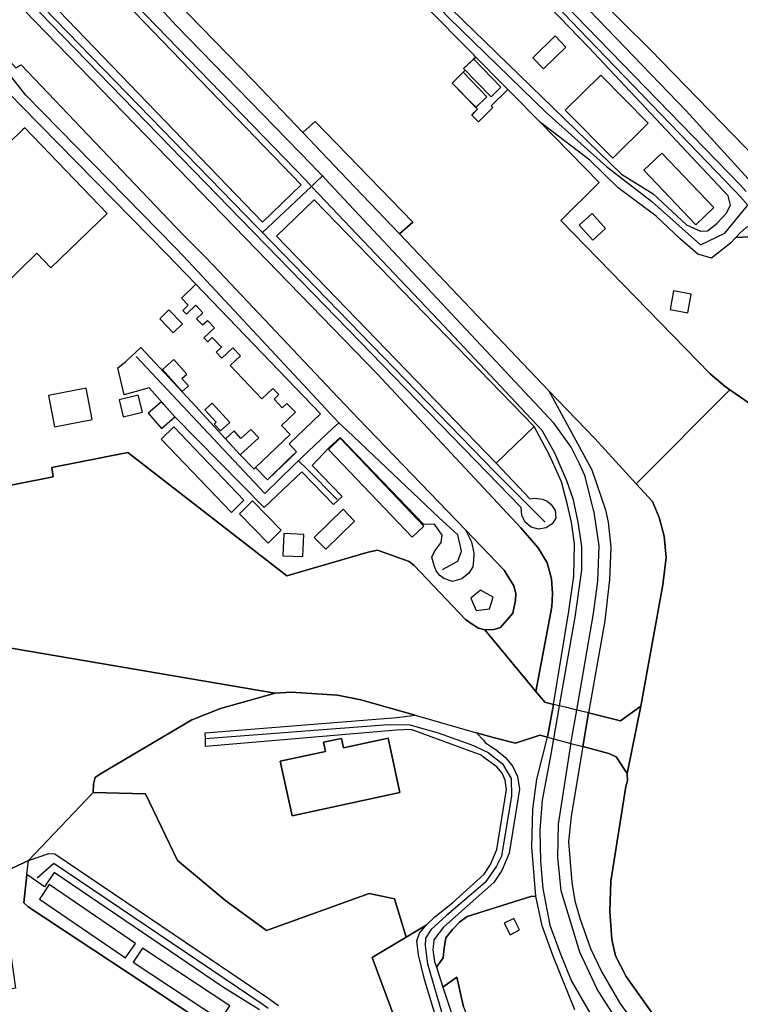
# Model space of a CAD drawing. Units: metres. Extents: x 92957 to 237079, y 464238 to 625000.
# Drawn here: x 114029 to 114395, y 551413 to 551913 of the extents above; entities that cross this region are included whole.
import ezdxf

# ---------------------------------------------------------------- set-up
doc = ezdxf.new("R2010")
doc.units = ezdxf.units.M
for name, color, linetype in [('0_TERREIN', 3, 'Continuous'), ('1_WATER', 5, 'Continuous'), ('2_GEBOUWEN', 1, 'Continuous'), ('3_WEGEN', 6, 'Continuous')]:
    doc.layers.add(name, color=color, linetype=linetype)

# ---------------------------------------------------------------- blocks, each defined once
blk = doc.blocks.new('09_west.gml_terrain')
for points in [[(114403.392, 551842.191), (114349.356, 551897.793), (114305.303, 551941.559), (114251.962, 551995.873), (114206.468, 552046.561), (114148.38, 552107.294), (114140.372, 552101.069), (114149.039, 552091.575), (114146.204, 552085.906), (114150.761, 552081.746), (114157.869, 552073.419), (114187.994, 552047.135), (114190.417, 552045.79), (114233.185, 552008.963), (114248.846, 551988.889), (114273.858, 551964.205), (114367.62, 551866.638), (114432.461, 551795.58)], [(114169.798, 552039.17), (114168.38, 552039.261), (114164.715, 552037.262), (114160.716, 552031.929), (114159.716, 552025.598), (114160.049, 552015.933), (114162.049, 552011.268), (114171.046, 552001.936), (114175.612, 551996.088), (114242.596, 551924.167), (114334.908, 551834.475), (114350.905, 551824.472), (114367.901, 551808.801), (114374.899, 551805.467), (114378.565, 551805.8), (114383.231, 551809.468), (114387.896, 551814.469), (114390.229, 551818.804), (114388.896, 551823.472), (114318.246, 551898.728), (114207.705, 552013.267), (114178.711, 552038.596), (114169.798, 552039.17)], [(114248.846, 551988.889), (114242.947, 551994.343), (114210.323, 552019.932), (114254.059, 551975.748), (114299.379, 551927.737), (114395.033, 551829.06), (114398.028, 551825.646)], [(114432.461, 551795.58), (114367.62, 551866.638), (114273.858, 551964.205), (114248.846, 551988.889)], [(113992.504, 551958.149), (114210.784, 551733.114), (114283.722, 551654.922), (114292.611, 551644.826), (114297.131, 551637.155), (114299.404, 551629.204), (114299.834, 551621.701), (114299.551, 551614.978), (114291.41, 551571.911), (114296.022, 551566.485), (114300.321, 551565.426), (114308.177, 551612.77), (114310.736, 551630.505), (114311.07, 551646.831), (114309.43, 551657.881), (114307.477, 551666.645), (114304.331, 551678.328), (114298.351, 551691.795), (114290.468, 551706.468), (114271.299, 551687.893), (114288.373, 551669.801), (114290.921, 551670.121), (114294.7, 551669.542), (114297.195, 551668.591), (114299.232, 551666.808), (114301.217, 551663.755), (114301.479, 551659.923), (114299.668, 551657.025), (114296.627, 551655.027), (114292.795, 551654.334), (114289.034, 551655.338), (114285.767, 551658.02), (114284.222, 551661.479), (114283.961, 551665.311), (114154.86, 551798.153), (114147.835, 551805.38), (114039.602, 551916.748)], [(114172.365, 551829.069), (114064.572, 551940.864), (114044.91, 551921.906), (114152.703, 551810.111), (114172.365, 551829.069)], [(114114.158, 551783.61), (114113.644, 551784.146), (114108.506, 551789.381), (114104.401, 551793.565), (114030.543, 551868.85), (114012.001, 551887.751), (114008.324, 551893.895), (114004.761, 551898.253), (113994.472, 551903.978), (113992.374, 551905.201), (113979.67, 551912.605), (113946.162, 551930.607)], [(113936.193, 551658.996), (114046.452, 551680.936), (114045.8, 551685.575), (114084.315, 551693.299), (114164.981, 551630.713), (114206.231, 551642.681), (114210.998, 551643.683), (114227.084, 551637.922), (114229.662, 551635.807), (114255.707, 551608.544), (114259.14, 551606.055), (114262.226, 551604.161), (114265.542, 551603.276), (114270.019, 551603.467), (114273.41, 551604.449), (114279.673, 551611.677), (114281.071, 551618.356), (114281.212, 551621.717), (114280.253, 551625.498), (114275.376, 551633.556), (114255.745, 551653.931), (114258.751, 551647.917), (114259.938, 551642.173), (114259.741, 551638.608), (114259.346, 551635.241), (114257.364, 551632.071), (114253.802, 551629.102), (114249.05, 551627.715), (114244.695, 551629.299), (114242.715, 551630.884), (114240.737, 551633.261), (114239.747, 551635.835), (114238.558, 551640.192), (114240.142, 551643.361), (114243.309, 551647.52), (114243.903, 551651.284), (114239.944, 551656.829), (114234.552, 551656.667), (114192.097, 551700.81), (114186.411, 551695.67), (114177.968, 551686.636), (114193.171, 551670.825), (114188.778, 551666.761), (114172.634, 551683.443), (114153.47, 551665.275), (114108.187, 551711.401), (114095.101, 551726.082), (114082.538, 551722.512), (114079.3, 551736.27), (114083.251, 551739.375), (114091.028, 551746.522), (114116.782, 551718.827), (114141.313, 551691.998), (114148.223, 551684.894), (114149.203, 551685.569), (114155.215, 551679.282), (114159.124, 551683.063), (114165.852, 551689.57), (114169.991, 551693.574), (114166.257, 551697.553), (114182.101, 551712.775), (114114.158, 551783.61)], [(114277.197, 551877.441), (114274.779, 551879.886), (114260.939, 551893.877), (114259.521, 551892.59), (114254.652, 551888.168), (114255.568, 551887.228), (114255.263, 551886.931), (114254.396, 551886.086), (114248.905, 551880.736), (114259.859, 551869.432), (114260.985, 551868.276), (114261.735, 551867.506), (114261.17, 551866.824), (114260.749, 551866.426), (114260.165, 551865.827), (114258.937, 551864.494), (114262.335, 551861.108), (114269.581, 551868.221), (114268.681, 551869.145), (114277.197, 551877.441)], [(114373.499, 551793.827), (114364.835, 551801.497), (114352.504, 551813.167), (114333.175, 551827.504), (114318.845, 551841.508), (114293.706, 551860.752), (114323.428, 551830.168), (114304.14, 551810.93), (114379.857, 551733.108), (114387.414, 551726.721), (114389.882, 551725.017), (114418.516, 551705.26)], [(114399.393, 551802.694), (114392.811, 551802.307), (114390.162, 551799.496), (114380.498, 551791.828), (114373.499, 551793.827)], [(114290.468, 551706.468), (114178.972, 551821.531), (114159.804, 551802.957), (114271.299, 551687.893), (114290.468, 551706.468)], [(114453.944, 551733.168), (114447.382, 551751.68), (114442.05, 551760.349), (114415.39, 551795.691), (114404.059, 551807.696), (114401.06, 551808.362), (114398.06, 551807.362), (114395.061, 551804.695), (114392.811, 551802.307), (114399.393, 551802.694), (114402.059, 551801.36), (114406.058, 551796.359), (114415.723, 551785.022), (114426.386, 551770.685), (114435.386, 551759.349), (114438.718, 551753.347), (114469.377, 551676.325), (114477.504, 551679.516), (114470.152, 551697.401), (114453.944, 551733.168)], [(114342.278, 551677.413), (114321.375, 551700.401), (114297.963, 551724.496), (114319.857, 551684.396), (114326.715, 551664.197), (114327.995, 551657.951), (114329.504, 551645.185), (114328.811, 551628.745), (114326.442, 551607.887), (114318.126, 551561.045), (114334.354, 551557.055), (114344.724, 551564.483), (114355.894, 551626.137), (114357.592, 551639.916), (114356.562, 551650.813), (114353.974, 551660.279), (114350.582, 551668.281), (114342.278, 551677.413)], [(114230.171, 551559.875), (114202.617, 551567.705), (114190.802, 551570.062), (114167.172, 551571.645), (114159.127, 551571.126), (114131.362, 551563.36), (114116.769, 551557.598), (114070.474, 551530.24), (114067.858, 551528.228), (114066.877, 551524.876), (114066.702, 551520.643), (114093.265, 551519.974), (114109.597, 551486.232), (114134.07, 551465.724), (114154.703, 551450.596), (114206.838, 551469.435), (114219.736, 551466.652), (114225.632, 551447.283), (114235.765, 551453.326), (114240.123, 551457.665), (114249.054, 551464.687), (114265.186, 551479.217), (114268.455, 551484.207), (114271.67, 551491.721), (114276.545, 551522.274), (114275.825, 551526.888), (114274.216, 551530.492), (114271.551, 551533.727), (114265.03, 551538.496), (114263.81, 551539.388), (114263.318, 551539.748), (114260.356, 551540.829), (114228.131, 551552.594), (114220.654, 551552.37), (114123.793, 551544.057), (114123.773, 551545.209), (114123.723, 551548.048), (114123.672, 551550.951), (114220.791, 551558.835), (114230.171, 551559.875)], [(114216.503, 551548.18), (114193.744, 551543.289), (114192.691, 551548.175), (114183.646, 551546.225), (114184.662, 551541.511), (114161.709, 551536.563), (114167.672, 551508.901), (114222.426, 551520.704), (114216.503, 551548.18)], [(114216.503, 551548.18), (114222.426, 551520.704), (114167.672, 551508.901), (114161.709, 551536.563), (114184.662, 551541.511), (114183.646, 551546.225), (114192.691, 551548.175), (114193.744, 551543.289), (114216.503, 551548.18)], [(114270.319, 551548.466), (114261.298, 551551.03), (114264.753, 551547.189), (114265.739, 551546.093), (114266.263, 551545.511), (114268.29, 551544.208), (114271.197, 551542.339), (114276.097, 551538.32), (114279.714, 551533.929), (114282.03, 551528.744), (114283.028, 551522.342), (114277.868, 551489.897), (114274.125, 551481.146), (114270.066, 551474.952), (114244.59, 551452.381), (114239.634, 551445.919), (114239.032, 551440.845), (114239.959, 551434.925), (114240.932, 551432.003), (114244.419, 551436.815), (114244.819, 551441.869), (114245.137, 551443.716), (114245.68, 551446.867), (114249.128, 551451.177), (114252.575, 551454.969), (114256.54, 551457.727), (114283.479, 551466.226), (114288.773, 551467.896), (114291.393, 551468.143), (114289.372, 551492.915), (114289.881, 551512.268), (114291.908, 551527.476), (114297.231, 551548.754), (114293.457, 551549.758), (114281.09, 551545.731), (114270.319, 551548.466)], [(114337.696, 551530.361), (114332.096, 551538.819), (114328.441, 551540.465), (114315.224, 551543.975), (114309.233, 551508.72), (114307.942, 551495.686), (114309.685, 551475.049), (114311.158, 551465.715), (114313.816, 551456.426), (114319.127, 551441.458), (114324.875, 551429.453), (114333.983, 551413.781), (114343.523, 551400.641), (114345.431, 551398.014), (114351.558, 551390.414), (114359.169, 551380.976), (114395.82, 551337.536)], [(114460.523, 551273.653), (114375.008, 551376.792), (114352.032, 551406.367), (114337.288, 551427.372), (114331.866, 551437.793), (114329.87, 551446.112), (114328.901, 551460.274), (114329.448, 551475.729), (114337.043, 551523.656), (114337.912, 551526.612), (114337.696, 551530.361)], [(114151.196, 551410.336), (114132.442, 551422.12), (114047.006, 551480.14), (114042.024, 551472.895), (114033.116, 551479.074), (114031.539, 551464.702), (114033.796, 551462.65), (114125.756, 551402.01)], [(114300.133, 551437.684), (114294.53, 551452.973), (114291.393, 551468.143), (114288.773, 551467.896), (114283.479, 551466.226), (114256.54, 551457.727), (114252.575, 551454.969), (114249.128, 551451.177), (114245.68, 551446.867), (114245.137, 551443.716), (114244.819, 551441.869), (114244.419, 551436.815), (114240.932, 551432.003), (114244.27, 551421.99), (114251.344, 551427.003), (114254.623, 551411.966)], [(114311.224, 551410.448), (114300.133, 551437.684)], [(114248.455, 551388.177), (114247.812, 551389.115), (114244.208, 551396.321), (114241.059, 551405.077), (114234.889, 551425.722), (114231.901, 551438.395), (114231.025, 551445.49), (114232.357, 551449.357), (114234.827, 551452.392), (114235.765, 551453.326), (114225.632, 551447.283), (114208.413, 551437.014), (114229.639, 551379.625), (114248.455, 551388.177)], [(114254.623, 551411.966), (114251.344, 551427.003), (114244.27, 551421.99), (114252.444, 551397.156)]]:
    blk.add_lwpolyline(points)
blk = doc.blocks.new('09_west.gml_water')
for points in [[(114289.034, 552160.187), (114266.358, 552185.859), (114259.816, 552193.921), (114212.447, 552157.098), (114226.848, 552142.135), (114226.541, 552138.758), (114223.778, 552138.349), (114208.6, 552154.107), (114194.727, 552143.322), (114204.95, 552125.967), (114204.132, 552121.874), (114200.653, 552122.386), (114190.809, 552140.276), (114148.38, 552107.294), (114206.468, 552046.561), (114251.962, 551995.873), (114305.303, 551941.559), (114349.356, 551897.793), (114403.392, 551842.191)], [(114095.345, 551936.157), (114147.946, 551882.088), (114173.14, 551855.659), (114179.346, 551861.283), (114228.893, 551810.069), (114222.167, 551804.228), (114297.963, 551724.496), (114321.375, 551700.401), (114342.278, 551677.413), (114389.882, 551725.017), (114387.414, 551726.721), (114379.857, 551733.108), (114304.14, 551810.93), (114323.428, 551830.168), (114293.706, 551860.752), (114278.024, 551876.605), (114277.197, 551877.441), (114268.681, 551869.145), (114269.581, 551868.221), (114262.335, 551861.108), (114258.937, 551864.494), (114260.165, 551865.827), (114260.749, 551866.426), (114261.17, 551866.824), (114261.735, 551867.506), (114260.985, 551868.276), (114259.859, 551869.432), (114248.905, 551880.736), (114254.396, 551886.086), (114255.263, 551886.931), (114255.568, 551887.228), (114254.652, 551888.168), (114259.521, 551892.59), (114260.939, 551893.877), (114260.417, 551894.405), (114259.837, 551894.991), (114256.324, 551898.542), (114200.718, 551954.845)], [(114291.41, 551571.911), (114299.551, 551614.978), (114299.834, 551621.701), (114299.404, 551629.204), (114297.131, 551637.155), (114292.611, 551644.826), (114283.722, 551654.922), (114210.784, 551733.114), (113992.504, 551958.149)], [(113977.592, 551943.276), (114017.843, 551899.013), (114027.529, 551888.362), (114030.301, 551889.946), (114108.496, 551807.752), (114113.661, 551802.533), (114122.944, 551793.151), (114127.897, 551788.145), (114190.829, 551721.353), (114201.512, 551710.214), (114255.745, 551653.931), (114275.376, 551633.556), (114280.253, 551625.498), (114281.212, 551621.717), (114281.071, 551618.356), (114279.673, 551611.677), (114273.41, 551604.449), (114270.019, 551603.467), (114265.542, 551603.276), (114291.41, 551571.911)], [(114222.167, 551804.228), (114228.893, 551810.069), (114179.346, 551861.283), (114173.14, 551855.659), (114186.003, 551842.165), (114192.321, 551835.536), (114222.167, 551804.228)], [(114418.516, 551705.26), (114389.882, 551725.017), (114342.278, 551677.413), (114350.582, 551668.281), (114353.974, 551660.279), (114356.562, 551650.813), (114357.592, 551639.916), (114355.894, 551626.137), (114344.724, 551564.483), (114337.696, 551530.361), (114337.912, 551526.612), (114337.043, 551523.656), (114329.448, 551475.729), (114328.901, 551460.274), (114329.87, 551446.112), (114331.866, 551437.793), (114337.288, 551427.372), (114352.032, 551406.367), (114375.008, 551376.792), (114460.523, 551273.653)], [(114084.315, 551693.299), (114045.8, 551685.575), (114046.452, 551680.936), (113936.193, 551658.996)], [(114011.143, 551596.295), (114159.127, 551571.126), (114167.172, 551571.645), (114190.802, 551570.062), (114202.617, 551567.705), (114230.171, 551559.875), (114261.298, 551551.03), (114270.319, 551548.466), (114281.09, 551545.731), (114293.457, 551549.758), (114297.231, 551548.754), (114300.321, 551565.426), (114296.022, 551566.485), (114291.41, 551571.911), (114265.542, 551603.276), (114262.226, 551604.161), (114259.14, 551606.055), (114255.707, 551608.544), (114229.662, 551635.807), (114227.084, 551637.922), (114210.998, 551643.683), (114206.231, 551642.681), (114164.981, 551630.713), (114084.315, 551693.299)], [(114159.127, 551571.126), (114011.143, 551596.295)], [(113987.822, 551464.545), (114033.982, 551486.166), (114066.702, 551520.643), (114066.877, 551524.876), (114067.858, 551528.228), (114070.474, 551530.24), (114116.769, 551557.598), (114131.362, 551563.36), (114159.127, 551571.126)], [(114318.126, 551561.045), (114312.101, 551562.528), (114306.395, 551563.933), (114303.267, 551564.702), (114300.321, 551565.426), (114297.231, 551548.754), (114300.32, 551547.934), (114303.474, 551547.096), (114309.161, 551545.586), (114315.224, 551543.975), (114318.126, 551561.045)], [(114337.696, 551530.361), (114344.724, 551564.483), (114334.354, 551557.055), (114318.126, 551561.045), (114315.224, 551543.975), (114328.441, 551540.465), (114332.096, 551538.819), (114337.696, 551530.361)], [(114225.632, 551447.283), (114219.736, 551466.652), (114206.838, 551469.435), (114154.703, 551450.596), (114134.07, 551465.724), (114109.597, 551486.232), (114093.265, 551519.974), (114066.702, 551520.643), (114033.982, 551486.166), (114044.274, 551489.663), (114047.392, 551489.534), (114155.414, 551416.412), (114160.861, 551412.63)], [(114229.639, 551379.625), (114208.413, 551437.014), (114225.632, 551447.283)], [(114033.116, 551479.074), (114033.982, 551486.166), (113987.822, 551464.545), (114004.174, 551454.071), (114004.11, 551452.505), (114024.992, 551438.316), (114027.417, 551421.363), (114020.341, 551420.087), (114009.273, 551416.625), (114000.495, 551411.894)], [(114125.756, 551402.01), (114033.796, 551462.65), (114031.539, 551464.702), (114033.116, 551479.074)], [(114283.479, 551466.226), (114256.54, 551457.727), (114252.575, 551454.969), (114249.128, 551451.177), (114245.68, 551446.867), (114245.137, 551443.716)], [(114251.344, 551427.003), (114254.623, 551411.966), (114258.861, 551401.204), (114263.196, 551392.791), (114268.409, 551386.694), (114274.872, 551382.506), (114282.198, 551380.243), (114290.351, 551379.12), (114298.977, 551379.939), (114304.956, 551382.828), (114311.374, 551386.876), (114315.295, 551387.196)]]:
    blk.add_lwpolyline(points)
blk = doc.blocks.new('09_west.gml_buildings')
for points in [[(114172.365, 551829.069), (114064.572, 551940.863), (114044.91, 551921.906), (114152.703, 551810.111), (114172.365, 551829.069)], [(114289.795, 551893.508), (114295.218, 551887.919), (114306.639, 551899.001), (114301.216, 551904.59), (114289.795, 551893.508)], [(114259.876, 551892.761), (114254.652, 551888.168), (114268.695, 551873.755), (114273.681, 551878.613), (114259.876, 551892.761)], [(114266.574, 551873.721), (114254.463, 551886.152), (114248.874, 551880.706), (114260.985, 551868.276), (114266.574, 551873.721)], [(114330.392, 551842.562), (114348.402, 551860.39), (114324.338, 551884.701), (114306.328, 551866.873), (114330.392, 551842.562)], [(114003.319, 551830.164), (114011.557, 551821.654), (113992.976, 551803.668), (113956.803, 551841.038), (113938.621, 551823.438), (113994.259, 551765.963), (114012.57, 551783.688), (114019.657, 551776.367), (114038.188, 551794.304), (114045.359, 551786.895), (114073.869, 551814.491), (114032.058, 551857.98), (114030.93, 551856.889), (114003.319, 551830.164)], [(114372.558, 551808.776), (114381.718, 551817.488), (114355.364, 551845.196), (114346.203, 551836.482), (114372.558, 551808.776)], [(114290.468, 551706.468), (114178.972, 551821.531), (114159.804, 551802.957), (114271.299, 551687.893), (114290.468, 551706.468)], [(114320.24, 551801.014), (114326.744, 551806.896), (114319.917, 551814.445), (114313.413, 551808.563), (114320.24, 551801.014)], [(114111.565, 551771.6), (114115.029, 551767.982), (114112.291, 551765.36), (114114.13, 551763.44), (114118.842, 551767.952), (114122.443, 551764.19), (114119.249, 551761.133), (114122.312, 551757.934), (114124.712, 551760.231), (114128.276, 551756.508), (114122.93, 551751.392), (114124.865, 551749.37), (114127.219, 551751.622), (114131.938, 551746.692), (114129.228, 551744.098), (114132.096, 551741.104), (114137.635, 551746.406), (114141.524, 551742.344), (114136.268, 551737.311), (114152.395, 551720.466), (114157.939, 551725.773), (114160.978, 551722.598), (114158.527, 551720.251), (114162.668, 551715.926), (114165.021, 551718.179), (114169.378, 551713.628), (114162.331, 551706.88), (114166.697, 551702.319), (114149.203, 551685.569), (114155.199, 551679.305), (114165.609, 551689.448), (114169.861, 551693.578), (114166.141, 551697.564), (114182.101, 551712.775), (114118.922, 551778.643), (114111.565, 551771.6)], [(114368.426, 551764.171), (114370.195, 551773.5), (114361.289, 551775.188), (114359.52, 551765.858), (114368.426, 551764.171)], [(114107.349, 551754.004), (114112.015, 551758.529), (114105.178, 551765.579), (114100.512, 551761.053), (114107.349, 551754.004)], [(114114.247, 551732.919), (114107.614, 551740.382), (114101.951, 551735.348), (114111.892, 551724.163), (114115.077, 551726.994), (114111.768, 551730.717), (114114.247, 551732.919)], [(114047.12, 551706.319), (114066.246, 551709.939), (114063.233, 551725.859), (114044.107, 551722.239), (114047.12, 551706.319)], [(114089.655, 551722.405), (114079.883, 551720.01), (114081.995, 551711.385), (114091.768, 551713.781), (114089.655, 551722.405)], [(114094.728, 551713.141), (114101.435, 551705.485), (114108.167, 551711.38), (114102.62, 551717.558), (114101.369, 551718.931), (114094.728, 551713.141)], [(114131.286, 551704.171), (114136.047, 551708.491), (114127.204, 551718.238), (114123.491, 551714.869), (114129.152, 551708.629), (114128.104, 551707.679), (114131.286, 551704.171)], [(114136.868, 551662.851), (114143.293, 551668.986), (114107.753, 551706.203), (114101.329, 551700.069), (114136.868, 551662.851)], [(114141.313, 551691.998), (114150.782, 551700.611), (114146.821, 551704.967), (114141.769, 551700.372), (114138.329, 551704.154), (114133.91, 551700.134), (114141.313, 551691.998)], [(114186.21, 551694.775), (114228.606, 551650.286), (114234.491, 551655.894), (114192.023, 551700.459), (114186.21, 551694.775)], [(114155.61, 551647.285), (114162.238, 551653.825), (114147.637, 551668.618), (114141.009, 551662.077), (114155.61, 551647.285)], [(114178.971, 551650.151), (114184.826, 551644.17), (114199.42, 551658.456), (114193.565, 551664.437), (114178.971, 551650.151)], [(114173.19, 551640.464), (114173.584, 551651.692), (114163.472, 551652.045), (114163.079, 551640.819), (114173.19, 551640.464)], [(114261.142, 551613.058), (114267.864, 551613.954), (114269.656, 551619.782), (114263.382, 551623.369), (114258.453, 551619.334), (114261.142, 551613.058)], [(114216.503, 551548.18), (114193.744, 551543.289), (114192.691, 551548.175), (114183.646, 551546.225), (114184.662, 551541.511), (114161.709, 551536.563), (114167.672, 551508.901), (114222.426, 551520.704), (114216.503, 551548.18)], [(114083.198, 551436.734), (114088.241, 551444.13), (114044.501, 551473.953), (114039.458, 551466.556), (114083.198, 551436.734)], [(114280.241, 551456.806), (114275.371, 551454.37), (114278.294, 551448.526), (114283.164, 551450.962), (114280.241, 551456.806)], [(114131.316, 551405.297), (114136.07, 551412.486), (114091.786, 551441.773), (114087.033, 551434.585), (114131.316, 551405.297)]]:
    blk.add_lwpolyline(points)
blk = doc.blocks.new('09_west.gml_roads')
for points in [[(114170.388, 552048.326), (114166.093, 552043.363), (114156.522, 552032.306), (114153.839, 552020.492), (114157.059, 552008.142), (114247.218, 551913.854), (114296.591, 551865.743), (114327.182, 551838.36), (114350.258, 551820.64), (114374.945, 551798.625), (114387.288, 551804.532), (114395.128, 551814.08), (114399.012, 551818.812)], [(114170.388, 552048.326), (114176.846, 552042.866), (114188.149, 552033.308), (114221.232, 552004.066), (114317.625, 551903.419), (114392.174, 551826.266), (114395.1, 551823.077), (114399.012, 551818.812)], [(114183.124, 551833.545), (114180.159, 551836.715), (114177.608, 551839.442), (114109.06, 551909.673), (114072.934, 551948.912), (114070.636, 551951.409)], [(114064.328, 551945.365), (114066.741, 551942.87), (114174.606, 551831.354), (114177.567, 551828.292)], [(114191.387, 551708.315), (114184.781, 551715.409), (114117.394, 551787.776), (114112.455, 551793.079), (114108.292, 551797.333), (114032.637, 551874.621), (114017.147, 551893.848), (114008.242, 551901.538), (113996.442, 551906.848), (113990.696, 551910.404), (113959.2, 551926.977), (113954.449, 551934.62), (113950.682, 551940.679)], [(114152.704, 551804.79), (114150.043, 551807.526), (114041.77, 551918.855), (114039.305, 551921.389)], [(114183.124, 551833.545), (114179.619, 551830.233), (114177.567, 551828.292)], [(114320.807, 551663.42), (114316.228, 551681.55), (114313.502, 551687.431), (114309.275, 551695.89), (114300.639, 551707.902), (114186.726, 551829.694), (114183.124, 551833.545)], [(114177.567, 551828.292), (114175.094, 551825.955), (114155.428, 551807.365), (114152.704, 551804.79)], [(114177.567, 551828.292), (114181.467, 551824.174), (114241.908, 551760.339), (114294.442, 551704.571), (114300.83, 551693.107), (114306.997, 551678.999), (114310.081, 551669.962), (114312.724, 551657.838), (114314.486, 551645.493), (114314.486, 551633.59), (114311.181, 551609.728), (114303.267, 551564.702)], [(114152.704, 551804.79), (114157.065, 551800.296), (114270.54, 551683.359), (114296.066, 551657.827)], [(114088.587, 551741.927), (114153.882, 551672.381), (114168.761, 551686.942), (114170.94, 551689.074)], [(114170.94, 551689.074), (114172.969, 551690.983), (114188.275, 551705.386), (114191.387, 551708.315)], [(114244.012, 551633.936), (114251.729, 551638.128), (114253.68, 551643.15), (114251.729, 551651.517), (114242.11, 551660.304), (114195.609, 551704.318), (114191.387, 551708.315)], [(114190.625, 551669.389), (114175.098, 551684.917), (114170.94, 551689.074)], [(114312.101, 551562.528), (114320.61, 551611.573), (114322.819, 551627.952), (114323.568, 551645.935), (114320.912, 551663.008), (114320.807, 551663.42)], [(114303.267, 551564.702), (114300.32, 551547.934)], [(114309.161, 551545.586), (114312.101, 551562.528)], [(114123.723, 551548.048), (114216.394, 551555.211), (114227.487, 551554.994), (114241.87, 551550.93), (114259.682, 551544.548), (114264.615, 551542.186)], [(114300.32, 551547.934), (114298.627, 551538.307), (114294.662, 551516.87), (114293.341, 551501.66), (114293.782, 551485.789), (114294.882, 551471.902), (114298.407, 551453.385), (114303.693, 551439.223), (114309.419, 551424.894), (114329.185, 551390.774), (114332.111, 551385.723)], [(114264.615, 551542.186), (114267.175, 551540.961), (114274.382, 551535.309), (114278.89, 551527.817), (114279.049, 551519.053), (114273.905, 551488.414), (114271.493, 551483.271), (114265.619, 551475.016), (114246.029, 551458.22), (114238.27, 551451.165), (114235.456, 551446.854), (114235.171, 551442.853), (114236.44, 551433.741), (114245.934, 551401.261), (114249.68, 551392.498), (114261.555, 551377.036), (114273.747, 551370.305), (114283.907, 551367.669), (114296.893, 551367.828), (114304.544, 551369.828), (114328.707, 551383.76), (114332.111, 551385.723)], [(114341.985, 551391.417), (114339.057, 551394.846), (114337.576, 551397.178), (114322.483, 551420.946), (114313.752, 551439.678), (114304.259, 551470.826), (114302.512, 551487.811), (114302.798, 551504.702), (114309.053, 551544.961), (114309.161, 551545.586)], [(114038.416, 551477.429), (114046.861, 551484.827), (114153.072, 551413.038), (114155.605, 551411.325)]]:
    blk.add_lwpolyline(points)
for p in [(114183.124, 551833.545), (114177.567, 551828.292), (114152.704, 551804.79), (114191.387, 551708.315), (114170.94, 551689.074)]:
    blk.add_point(p)

msp = doc.modelspace()

# ---------------------------------------------------------------- block references
at = {"layer": '0_TERREIN'}
msp.add_blockref('09_west.gml_terrain', (0, 0), dxfattribs=at)
at = {"layer": '1_WATER'}
msp.add_blockref('09_west.gml_water', (0, 0), dxfattribs=at)
at = {"layer": '2_GEBOUWEN'}
msp.add_blockref('09_west.gml_buildings', (0, 0), dxfattribs=at)
at = {"layer": '3_WEGEN'}
msp.add_blockref('09_west.gml_roads', (0, 0), dxfattribs=at)

doc.saveas('drawing.dxf')
